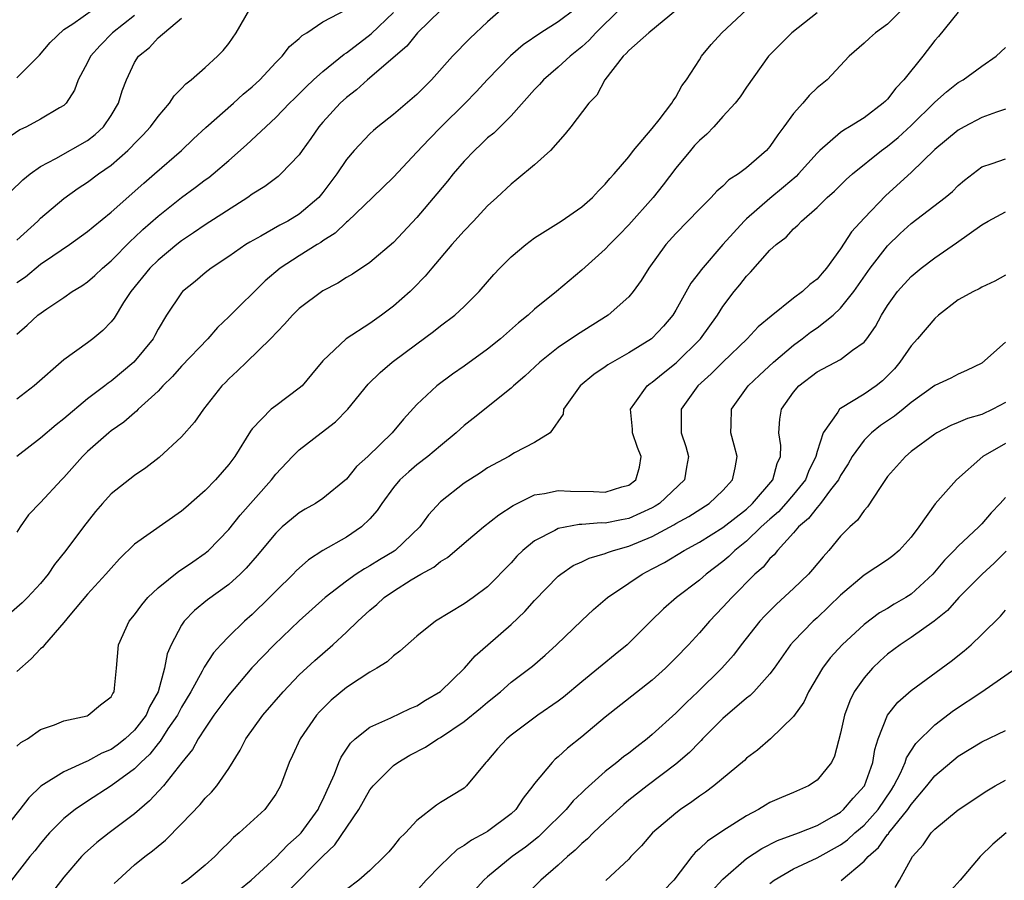
# Model space of a CAD drawing. Units: inches. Extents: x 2622000 to 2625000, y 1509000 to 1512000.
# Drawn here: x 2622889 to 2622973, y 1509335 to 1509408 of the extents above; entities that cross this region are included whole.
import ezdxf

# ---------------------------------------------------------------- set-up
doc = ezdxf.new("R2010")
doc.units = ezdxf.units.IN
doc.header["$MEASUREMENT"] = 0
doc.layers.add('LD26221509_2ft', color=103, linetype='Continuous')

msp = doc.modelspace()

# ---------------------------------------------------------------- linework, layer by layer
at = {"layer": 'LD26221509_2ft'}
for points, elevation in [([(2622931, 1509409.677), (2622929, 1509407.915), (2622927.488, 1509406.512), (2622926.012, 1509405), (2622924.228, 1509403), (2622923, 1509401.764), (2622922.6, 1509401.4), (2622921, 1509400.043), (2622919.675, 1509399), (2622919.306, 1509398.694), (2622919, 1509398.412), (2622917.653, 1509397), (2622917, 1509396.237), (2622916.181, 1509395), (2622915, 1509393.418), (2622914.652, 1509393), (2622913, 1509391.571), (2622912.034, 1509391), (2622911.347, 1509390.652), (2622909.724, 1509389.724), (2622908.79, 1509389.21), (2622908.451, 1509389), (2622907, 1509387.973), (2622905.515, 1509387), (2622905, 1509386.591), (2622904.151, 1509385.849), (2622903.078, 1509385), (2622903, 1509384.911), (2622901.723, 1509383), (2622901, 1509381.805), (2622900.727, 1509381.273), (2622900.57, 1509381), (2622898.935, 1509379), (2622897, 1509377.387), (2622896.766, 1509377.234), (2622896.473, 1509377), (2622895, 1509375.899), (2622893, 1509374.198), (2622892.324, 1509373.676), (2622891, 1509372.54), (2622888.998, 1509371)], 9194), ([(2622957, 1509408.697), (2622954.847, 1509407), (2622952.88, 1509405), (2622951, 1509402.377), (2622950.455, 1509401.545), (2622950.044, 1509401), (2622949, 1509399.867), (2622948.227, 1509399), (2622947.632, 1509398.368), (2622947, 1509397.845), (2622946.596, 1509397.404), (2622946.236, 1509397), (2622945, 1509395.49), (2622943.933, 1509394.067), (2622943.07, 1509393), (2622941, 1509390.687), (2622940.18, 1509389.82), (2622939.358, 1509389), (2622939, 1509388.6), (2622937, 1509386.826), (2622934.871, 1509385), (2622933, 1509383.513), (2622932.44, 1509383), (2622931.641, 1509382.359), (2622930.107, 1509381), (2622929, 1509380.099), (2622927, 1509378.657), (2622926.016, 1509377.984), (2622924.679, 1509377), (2622923, 1509375.413), (2622921.846, 1509374.154), (2622920.893, 1509373), (2622918.821, 1509371), (2622917.871, 1509370.129), (2622917, 1509369.052), (2622915, 1509367.414), (2622914.378, 1509367), (2622913.494, 1509366.506), (2622913, 1509366.21), (2622912.334, 1509365.666), (2622911.555, 1509365), (2622911, 1509364.487), (2622909.424, 1509362.576), (2622908.494, 1509361.505), (2622907.98, 1509361), (2622907, 1509360.112), (2622905.198, 1509358.802), (2622904.101, 1509357.899), (2622903.224, 1509357), (2622903, 1509356.67), (2622902.12, 1509355), (2622901.779, 1509354.222), (2622901.558, 1509353), (2622900.999, 1509351), (2622900.273, 1509349.727), (2622899.975, 1509349), (2622899, 1509347.728), (2622898.202, 1509347), (2622897.532, 1509346.468), (2622897, 1509346.091), (2622896.224, 1509345.776), (2622895, 1509345.097), (2622894.923, 1509345.077), (2622893, 1509344.186), (2622891.026, 1509342.974), (2622890.001, 1509341.999), (2622889.245, 1509341), (2622887.365, 1509338.635)], 9184), ([(2622940.226, 1509409), (2622938.211, 1509407), (2622937.643, 1509406.357), (2622937, 1509405.795), (2622936.008, 1509405), (2622935, 1509404.063), (2622933.761, 1509403), (2622933.412, 1509402.588), (2622933, 1509402.162), (2622931, 1509399.935), (2622929.527, 1509398.472), (2622929, 1509398.054), (2622928.466, 1509397.534), (2622927.878, 1509397), (2622927, 1509396.087), (2622926.069, 1509395), (2622925.604, 1509394.396), (2622924.698, 1509393.302), (2622923, 1509391.306), (2622921, 1509389.174), (2622919, 1509387.478), (2622917.513, 1509386.487), (2622917, 1509386.188), (2622916.276, 1509385.724), (2622915, 1509385.065), (2622913, 1509383.556), (2622912.411, 1509383), (2622911.754, 1509382.246), (2622910.552, 1509381), (2622908.516, 1509379), (2622907.741, 1509378.259), (2622907, 1509377.598), (2622906.715, 1509377.286), (2622906.424, 1509377), (2622904.855, 1509375), (2622904.099, 1509373.901), (2622903, 1509372.654), (2622901.098, 1509370.902), (2622899.967, 1509370.033), (2622899, 1509369.383), (2622897, 1509367.812), (2622896.272, 1509367), (2622895.69, 1509366.31), (2622894.666, 1509365), (2622893.159, 1509363), (2622892.2, 1509361.8), (2622891.654, 1509361), (2622891, 1509360.211), (2622889.892, 1509359), (2622889.449, 1509358.551), (2622887.675, 1509357)], 9190), ([(2622899, 1509408.459), (2622897.139, 1509407), (2622896.074, 1509405.926), (2622895.248, 1509405), (2622895, 1509404.462), (2622894.21, 1509403), (2622893.886, 1509402.114), (2622893.179, 1509401), (2622893, 1509400.828), (2622892.612, 1509400.612), (2622891, 1509399.645), (2622889.827, 1509399), (2622889.262, 1509398.739), (2622888.064, 1509397.936)], 9206), ([(2622964.25, 1509409), (2622963, 1509407.728), (2622961.97, 1509407), (2622961.454, 1509406.546), (2622961, 1509406.111), (2622959.73, 1509405), (2622957.845, 1509403), (2622957, 1509402.304), (2622956.337, 1509401.663), (2622955.783, 1509401), (2622955, 1509400.135), (2622954.178, 1509399), (2622953.663, 1509398.337), (2622953, 1509397.33), (2622952.703, 1509397), (2622951, 1509395.527), (2622950.317, 1509395), (2622949.506, 1509394.494), (2622949, 1509393.973), (2622948.475, 1509393.525), (2622947.997, 1509393), (2622947, 1509392.005), (2622945, 1509389.952), (2622944.147, 1509389), (2622942.697, 1509387), (2622942.051, 1509385.949), (2622941.362, 1509385), (2622941, 1509384.567), (2622939.26, 1509383), (2622936.638, 1509381.362), (2622935, 1509380.244), (2622933.444, 1509379), (2622932.172, 1509377.828), (2622931.212, 1509377), (2622931, 1509376.797), (2622927.782, 1509374.218), (2622927, 1509373.611), (2622926.334, 1509373), (2622925, 1509371.904), (2622923.935, 1509371), (2622923, 1509370.274), (2622922.305, 1509369.695), (2622921.531, 1509369), (2622921, 1509368.349), (2622920.009, 1509367), (2622919.611, 1509366.389), (2622919, 1509365.703), (2622918.28, 1509365), (2622917, 1509364.142), (2622915.01, 1509362.99), (2622913.787, 1509362.213), (2622912.731, 1509361.269), (2622912.481, 1509361), (2622911, 1509359.538), (2622910.481, 1509359), (2622909, 1509357.57), (2622908.351, 1509357), (2622907, 1509355.694), (2622906.332, 1509355), (2622905.697, 1509354.303), (2622904.908, 1509353.092), (2622904.748, 1509352.748), (2622903.79, 1509351), (2622903, 1509349.702), (2622902.635, 1509349), (2622901.84, 1509347.84), (2622901.186, 1509346.814), (2622901, 1509346.613), (2622900.306, 1509345.694), (2622899.545, 1509345), (2622899, 1509344.443), (2622897, 1509342.998), (2622895, 1509341.704), (2622893.94, 1509341), (2622893, 1509340.243), (2622891.782, 1509339), (2622891.412, 1509338.588), (2622891, 1509338.099), (2622890.513, 1509337.487), (2622890.101, 1509337), (2622888.547, 1509335)], 9182), ([(2622889, 1509403.17), (2622890.915, 1509405.085), (2622891.829, 1509406.171), (2622893, 1509407.282), (2622893.747, 1509407.747), (2622895.505, 1509409)], 9208), ([(2622889, 1509389.369), (2622890.77, 1509391), (2622891, 1509391.228), (2622893, 1509392.918), (2622894.214, 1509393.786), (2622895, 1509394.296), (2622895.932, 1509395), (2622897, 1509395.753), (2622898.432, 1509397), (2622898.724, 1509397.276), (2622899, 1509397.589), (2622899.713, 1509398.287), (2622900.362, 1509399), (2622901, 1509399.878), (2622901.978, 1509401), (2622902.377, 1509401.623), (2622903, 1509402.25), (2622903.355, 1509402.645), (2622903.803, 1509403), (2622905, 1509404.057), (2622906.05, 1509405), (2622906.516, 1509405.483), (2622907, 1509406.096), (2622907.643, 1509407), (2622908.792, 1509409)], 9202), ([(2622936.44, 1509409), (2622935, 1509407.913), (2622933.527, 1509407), (2622932.017, 1509405.983), (2622930.952, 1509405.048), (2622929, 1509403.014), (2622928.03, 1509401.97), (2622927.083, 1509401), (2622925.057, 1509399), (2622924.034, 1509397.966), (2622923, 1509396.848), (2622921, 1509394.735), (2622919.233, 1509393), (2622917.119, 1509391), (2622917, 1509390.904), (2622916.039, 1509389.961), (2622915, 1509389.311), (2622914.822, 1509389.178), (2622914.515, 1509389), (2622913, 1509388.052), (2622911.38, 1509387), (2622910.09, 1509385.91), (2622907, 1509382.854), (2622906.043, 1509381.957), (2622905.227, 1509381), (2622903, 1509378.66), (2622902.222, 1509377.778), (2622901.416, 1509377), (2622901, 1509376.555), (2622899.318, 1509375), (2622899.165, 1509374.834), (2622899, 1509374.714), (2622898.093, 1509373.907), (2622897, 1509373.16), (2622896.801, 1509373), (2622895, 1509371.41), (2622894.574, 1509371), (2622893, 1509369.211), (2622892.786, 1509369), (2622891, 1509367.088), (2622889.977, 1509366.023), (2622889.275, 1509365), (2622889, 1509364.562)], 9192), ([(2622945.138, 1509409), (2622942.711, 1509407), (2622941, 1509405.495), (2622940.778, 1509405.222), (2622940.512, 1509405), (2622938.963, 1509403), (2622938.298, 1509401.702), (2622937.595, 1509401), (2622936.075, 1509399), (2622935.6, 1509398.4), (2622934.344, 1509397), (2622933, 1509395.788), (2622931.48, 1509394.52), (2622931, 1509394.142), (2622929.792, 1509393), (2622929, 1509392.279), (2622927.809, 1509391), (2622927, 1509390.173), (2622925.958, 1509389), (2622924.268, 1509387), (2622923.699, 1509386.302), (2622922.712, 1509385.288), (2622922.409, 1509385), (2622921, 1509383.752), (2622919.996, 1509383), (2622919, 1509382.296), (2622916.994, 1509381), (2622915, 1509379.111), (2622914.05, 1509377.95), (2622913.235, 1509377), (2622913, 1509376.783), (2622911, 1509375.308), (2622910.618, 1509375), (2622909, 1509373.332), (2622908.851, 1509373.148), (2622907.509, 1509371), (2622907, 1509370.306), (2622905.864, 1509369), (2622905, 1509368.103), (2622903.344, 1509366.656), (2622903, 1509366.333), (2622899, 1509363.531), (2622897.713, 1509362.287), (2622897, 1509361.514), (2622896.571, 1509361), (2622895, 1509359.286), (2622893.505, 1509357.505), (2622893, 1509356.881), (2622891.34, 1509355), (2622891.203, 1509354.797), (2622891, 1509354.643), (2622890.215, 1509353.785), (2622889, 1509352.73)], 9188), ([(2622889, 1509385.787), (2622889.731, 1509386.269), (2622891, 1509387.328), (2622892.054, 1509388.054), (2622893.474, 1509389), (2622895, 1509390.098), (2622895.483, 1509390.517), (2622897, 1509391.765), (2622899.776, 1509394.224), (2622900.694, 1509395), (2622902.984, 1509397), (2622904.021, 1509397.979), (2622905.066, 1509398.934), (2622907.403, 1509401), (2622908.235, 1509401.765), (2622909, 1509402.405), (2622909.633, 1509403), (2622911, 1509404.474), (2622911.533, 1509405), (2622912.162, 1509405.838), (2622913, 1509406.52), (2622913.235, 1509406.765), (2622913.651, 1509407), (2622915, 1509407.924), (2622917, 1509408.982)], 9200), ([(2622889, 1509346.376), (2622889.323, 1509346.677), (2622889.896, 1509347), (2622891, 1509347.795), (2622892.203, 1509348.203), (2622893, 1509348.527), (2622894.959, 1509348.959), (2622895.06, 1509349), (2622896.102, 1509349.898), (2622897, 1509350.561), (2622897.148, 1509350.852), (2622897.258, 1509351), (2622897.308, 1509351.309), (2622897.473, 1509353), (2622897.63, 1509355), (2622898.548, 1509357), (2622899, 1509357.539), (2622899.612, 1509358.388), (2622900.14, 1509359), (2622901, 1509359.819), (2622902.758, 1509361.242), (2622903, 1509361.381), (2622903.948, 1509362.052), (2622905, 1509362.763), (2622905.281, 1509363), (2622907, 1509364.79), (2622907.983, 1509366.017), (2622910.634, 1509369), (2622911, 1509369.486), (2622912.425, 1509371), (2622913, 1509371.558), (2622914.858, 1509373), (2622916.076, 1509373.924), (2622917.12, 1509375), (2622918.85, 1509377.149), (2622919.866, 1509378.134), (2622920.897, 1509379), (2622923, 1509380.576), (2622924.399, 1509381.601), (2622925, 1509382.088), (2622926.214, 1509383), (2622927, 1509383.725), (2622928.292, 1509385), (2622929.536, 1509386.464), (2622930.044, 1509387), (2622931, 1509387.949), (2622932.254, 1509389), (2622933, 1509389.557), (2622935.265, 1509391), (2622937, 1509392.213), (2622937.907, 1509393), (2622938.427, 1509393.573), (2622939, 1509394.125), (2622939.378, 1509394.622), (2622939.751, 1509395), (2622941, 1509396.465), (2622941.41, 1509397), (2622943, 1509398.864), (2622943.589, 1509399.589), (2622944.67, 1509401), (2622944.776, 1509401.224), (2622945, 1509401.517), (2622945.517, 1509402.483), (2622945.909, 1509403), (2622947, 1509404.699), (2622947.179, 1509405), (2622948.013, 1509405.987), (2622948.906, 1509407), (2622951, 1509408.957)], 9186), ([(2622925, 1509408.889), (2622923.054, 1509407), (2622922.145, 1509405.855), (2622918.807, 1509403), (2622917.862, 1509402.138), (2622917, 1509401.487), (2622916.47, 1509401), (2622915, 1509399.394), (2622914.659, 1509399), (2622913.987, 1509398.013), (2622913.251, 1509397), (2622913, 1509396.628), (2622911.444, 1509395), (2622911.205, 1509394.795), (2622910.066, 1509393.934), (2622909, 1509393.275), (2622908.632, 1509393), (2622905, 1509390.668), (2622904.014, 1509389.987), (2622903, 1509389.327), (2622902.584, 1509389), (2622901, 1509387.68), (2622900.308, 1509387), (2622898.68, 1509385), (2622898.073, 1509384.073), (2622897.259, 1509382.741), (2622897, 1509382.424), (2622896.307, 1509381.692), (2622895.456, 1509381), (2622895, 1509380.653), (2622893, 1509379.211), (2622890.465, 1509377), (2622889, 1509375.859)], 9196), ([(2622889, 1509381.391), (2622889.862, 1509382.138), (2622890.772, 1509383), (2622891.542, 1509383.542), (2622893, 1509384.511), (2622893.705, 1509385), (2622894.521, 1509385.479), (2622895, 1509385.819), (2622895.624, 1509386.376), (2622896.263, 1509387), (2622897, 1509387.622), (2622898.674, 1509389.326), (2622899, 1509389.611), (2622899.71, 1509390.289), (2622901, 1509391.414), (2622903, 1509392.987), (2622904.164, 1509393.836), (2622905, 1509394.488), (2622905.3, 1509394.7), (2622905.67, 1509395), (2622907, 1509396.145), (2622908.514, 1509397.486), (2622911, 1509399.792), (2622912.168, 1509401), (2622912.581, 1509401.419), (2622913, 1509401.813), (2622913.585, 1509402.415), (2622914.217, 1509403), (2622915, 1509403.692), (2622916.812, 1509405.188), (2622917, 1509405.296), (2622919.094, 1509406.907), (2622921, 1509408.705)], 9198), ([(2622969, 1509408.76), (2622967.313, 1509406.687), (2622967, 1509406.339), (2622965.977, 1509405), (2622964.374, 1509403), (2622963.704, 1509402.296), (2622963, 1509401.364), (2622962.807, 1509401.193), (2622962.631, 1509401), (2622961, 1509399.776), (2622959.768, 1509399), (2622959.275, 1509398.725), (2622959, 1509398.512), (2622957.239, 1509397), (2622957, 1509396.773), (2622955.419, 1509395), (2622955.213, 1509394.787), (2622954.138, 1509393.862), (2622953, 1509392.921), (2622951, 1509391.193), (2622950.798, 1509391), (2622949.001, 1509389), (2622947.143, 1509386.857), (2622947, 1509386.645), (2622946.284, 1509385.716), (2622945, 1509383.412), (2622944.745, 1509383), (2622943.94, 1509382.06), (2622943, 1509381.049), (2622942.939, 1509381), (2622941, 1509379.798), (2622939.214, 1509378.786), (2622939, 1509378.621), (2622938.039, 1509377.961), (2622936.882, 1509377), (2622935.44, 1509375), (2622935.411, 1509374.589), (2622934.308, 1509373), (2622933, 1509372.189), (2622931.297, 1509371.297), (2622930.801, 1509371), (2622929, 1509370.026), (2622928.385, 1509369.615), (2622927, 1509368.731), (2622925, 1509367.151), (2622923.966, 1509366.034), (2622923.241, 1509365), (2622921.149, 1509363), (2622921.064, 1509362.936), (2622919.803, 1509362.197), (2622919, 1509361.696), (2622918.544, 1509361.456), (2622917.846, 1509361), (2622917, 1509360.404), (2622915.188, 1509359), (2622913, 1509357.026), (2622910.872, 1509355), (2622908.975, 1509353.025), (2622907, 1509350.717), (2622905.747, 1509349), (2622905, 1509347.912), (2622904.418, 1509347), (2622903.918, 1509346.081), (2622903.031, 1509345), (2622901.456, 1509343), (2622900.277, 1509341.723), (2622899, 1509340.636), (2622896.838, 1509339), (2622895.805, 1509338.196), (2622894.742, 1509337.258), (2622894.498, 1509337), (2622893, 1509335.255), (2622891.257, 1509333)], 9180), ([(2622888.498, 1509393.502), (2622889.506, 1509394.494), (2622890.123, 1509395), (2622891, 1509395.637), (2622892.305, 1509396.305), (2622895, 1509397.837), (2622895.652, 1509398.348), (2622896.348, 1509399), (2622897, 1509399.974), (2622897.633, 1509401), (2622897.94, 1509402.06), (2622898.312, 1509403), (2622899, 1509404.477), (2622899.323, 1509405), (2622900.263, 1509405.737), (2622901, 1509406.553), (2622903, 1509408.225)], 9204), ([(2622897.28, 1509334.72), (2622897.564, 1509335), (2622899, 1509336.288), (2622899.885, 1509337), (2622900.529, 1509337.471), (2622901, 1509337.891), (2622901.621, 1509338.379), (2622903, 1509339.776), (2622904.575, 1509341.425), (2622905, 1509341.947), (2622905.535, 1509342.465), (2622905.979, 1509343), (2622907, 1509344.492), (2622907.965, 1509346.035), (2622908.454, 1509347), (2622909.902, 1509349), (2622911.631, 1509351), (2622913, 1509352.426), (2622914.332, 1509353.667), (2622915.852, 1509355), (2622917, 1509356.056), (2622917.975, 1509357), (2622919, 1509357.935), (2622919.592, 1509358.409), (2622920.21, 1509359), (2622921, 1509359.536), (2622922.501, 1509360.501), (2622923.337, 1509361), (2622924.425, 1509361.575), (2622925, 1509362.078), (2622925.596, 1509362.404), (2622927, 1509363.617), (2622928.65, 1509365), (2622929.953, 1509366.047), (2622931.165, 1509366.835), (2622933, 1509367.731), (2622933.838, 1509367.838), (2622935, 1509368.108), (2622936.036, 1509368.037), (2622938.015, 1509368.015), (2622939, 1509367.967), (2622940.409, 1509368.41), (2622941, 1509368.56), (2622941.601, 1509369), (2622941.905, 1509370.095), (2622942.044, 1509371), (2622941.751, 1509371.751), (2622941.322, 1509373), (2622941.315, 1509373.315), (2622941.134, 1509375), (2622941.524, 1509375.524), (2622942.56, 1509377), (2622942.806, 1509377.194), (2622943, 1509377.313), (2622943.917, 1509378.083), (2622945.038, 1509378.962), (2622947.082, 1509381), (2622948.525, 1509383), (2622949, 1509383.737), (2622949.967, 1509385), (2622950.435, 1509385.565), (2622951, 1509386.312), (2622951.346, 1509386.654), (2622953, 1509388.521), (2622953.511, 1509389), (2622954.361, 1509389.639), (2622955, 1509390.342), (2622955.355, 1509390.645), (2622955.669, 1509391), (2622957, 1509392.145), (2622957.864, 1509393), (2622958.473, 1509393.527), (2622959.483, 1509394.517), (2622960.011, 1509395), (2622962.486, 1509397), (2622963, 1509397.367), (2622963.898, 1509398.102), (2622965, 1509399.116), (2622967, 1509401.103), (2622968.013, 1509401.987), (2622969, 1509402.763), (2622969.424, 1509403), (2622971, 1509404.152), (2622972.21, 1509405), (2622973, 1509405.733)], 9178), ([(2622973, 1509400.496), (2622972.262, 1509400.262), (2622971, 1509399.782), (2622969.491, 1509399), (2622969, 1509398.718), (2622967, 1509397.069), (2622965, 1509395.124), (2622962.838, 1509393.162), (2622961, 1509391.24), (2622959.926, 1509390.074), (2622959, 1509388.641), (2622957.796, 1509387), (2622957.42, 1509386.58), (2622957, 1509386.071), (2622956.391, 1509385.609), (2622955.763, 1509385), (2622955, 1509384.435), (2622953.086, 1509382.914), (2622952.005, 1509381.995), (2622951.071, 1509381), (2622949, 1509379.018), (2622947.996, 1509378.004), (2622946.871, 1509377), (2622945.465, 1509375), (2622945.438, 1509373), (2622945.84, 1509371.839), (2622946.083, 1509371), (2622945.908, 1509370.092), (2622945.724, 1509369), (2622943.615, 1509367), (2622943.242, 1509366.758), (2622943, 1509366.629), (2622941, 1509365.725), (2622940.383, 1509365.617), (2622939, 1509365.327), (2622938.66, 1509365.34), (2622937, 1509365.214), (2622936.784, 1509365.216), (2622935, 1509364.882), (2622934.708, 1509364.708), (2622933, 1509363.812), (2622932.008, 1509363), (2622931.491, 1509362.509), (2622931, 1509361.965), (2622929, 1509359.929), (2622927.762, 1509359), (2622927, 1509358.458), (2622924.565, 1509357), (2622923, 1509355.722), (2622921.556, 1509354.444), (2622921, 1509354.055), (2622920.459, 1509353.541), (2622919.588, 1509353), (2622919, 1509352.672), (2622918.083, 1509352.083), (2622917, 1509351.358), (2622915.717, 1509350.283), (2622915, 1509349.591), (2622914.71, 1509349.29), (2622914.46, 1509349), (2622913.084, 1509347), (2622912.429, 1509345.571), (2622912.15, 1509345), (2622911.405, 1509343), (2622911, 1509342.288), (2622910.07, 1509341), (2622907.889, 1509339), (2622907.397, 1509338.603), (2622907, 1509338.188), (2622906.398, 1509337.602), (2622905.822, 1509337), (2622905, 1509336.256), (2622903.458, 1509335), (2622903, 1509334.671)], 9176), ([(2622907.869, 1509334.131), (2622908.921, 1509335), (2622911, 1509336.922), (2622912.016, 1509337.984), (2622913, 1509338.829), (2622913.156, 1509339), (2622914.605, 1509341), (2622914.722, 1509341.278), (2622915, 1509341.816), (2622915.356, 1509342.644), (2622915.54, 1509343), (2622915.987, 1509343.987), (2622916.358, 1509345), (2622916.555, 1509345.445), (2622917.356, 1509346.644), (2622917.76, 1509347), (2622919, 1509347.992), (2622920.778, 1509348.778), (2622922.431, 1509349.569), (2622923, 1509349.81), (2622923.72, 1509350.28), (2622925, 1509351.013), (2622927.032, 1509353), (2622927.94, 1509354.06), (2622929.012, 1509355), (2622931, 1509356.705), (2622932.174, 1509357.827), (2622933, 1509358.751), (2622935, 1509360.813), (2622935.229, 1509361), (2622936.283, 1509361.717), (2622937, 1509362.035), (2622937.645, 1509362.355), (2622939, 1509362.742), (2622939.177, 1509362.823), (2622939.69, 1509363), (2622941, 1509363.358), (2622943, 1509364.197), (2622944.82, 1509365.181), (2622945, 1509365.297), (2622946.104, 1509365.896), (2622947.843, 1509367), (2622949, 1509368.105), (2622949.826, 1509369), (2622950.035, 1509370.035), (2622950.198, 1509371), (2622949.953, 1509371.953), (2622949.66, 1509373), (2622949.696, 1509373.696), (2622949.723, 1509375), (2622951.15, 1509377), (2622952.097, 1509377.903), (2622953.296, 1509379), (2622955, 1509380.463), (2622955.742, 1509381), (2622956.455, 1509381.545), (2622957, 1509381.933), (2622958.356, 1509383), (2622959, 1509383.599), (2622960.116, 1509385), (2622961.522, 1509387), (2622963, 1509388.878), (2622964.075, 1509389.925), (2622965, 1509390.778), (2622967.891, 1509393), (2622968.496, 1509393.504), (2622969, 1509394.009), (2622969.529, 1509394.471), (2622971, 1509395.598), (2622971.876, 1509395.876), (2622973, 1509396.284)], 9174), ([(2622912.01, 1509333.99), (2622915, 1509337.02), (2622916.013, 1509337.987), (2622918.054, 1509341), (2622919, 1509342.654), (2622919.271, 1509343), (2622921, 1509344.729), (2622921.37, 1509345), (2622922.397, 1509345.603), (2622923.718, 1509346.282), (2622924.775, 1509347), (2622925, 1509347.125), (2622927, 1509348.464), (2622928.401, 1509349.599), (2622929, 1509350.127), (2622930.094, 1509351), (2622931, 1509351.802), (2622932.827, 1509353.172), (2622933.89, 1509354.11), (2622934.867, 1509355), (2622937, 1509357.047), (2622938.011, 1509357.989), (2622939.183, 1509359), (2622941, 1509360.222), (2622942.126, 1509361), (2622943, 1509361.437), (2622944.025, 1509361.975), (2622945.704, 1509363), (2622947, 1509363.697), (2622949, 1509364.965), (2622951, 1509366.529), (2622951.516, 1509367), (2622953.248, 1509369), (2622953.61, 1509370.39), (2622953.887, 1509371), (2622953.92, 1509371.92), (2622953.746, 1509373), (2622953.833, 1509374.167), (2622953.992, 1509375), (2622955, 1509376.446), (2622955.462, 1509377), (2622957, 1509378.189), (2622959, 1509379.238), (2622960.02, 1509380.02), (2622961, 1509380.714), (2622961.231, 1509381), (2622961.96, 1509382.04), (2622962.489, 1509383), (2622963, 1509383.817), (2622963.847, 1509385), (2622965, 1509386.295), (2622965.839, 1509387), (2622967, 1509387.882), (2622968.859, 1509389.141), (2622969.92, 1509389.92), (2622971, 1509390.685), (2622971.54, 1509391), (2622973, 1509391.766)], 9172), ([(2622973, 1509386.409), (2622972.114, 1509385.886), (2622971, 1509385.377), (2622970.769, 1509385.231), (2622970.307, 1509385), (2622969, 1509384.295), (2622967.314, 1509383), (2622967, 1509382.73), (2622965.533, 1509381), (2622965, 1509380.399), (2622964.029, 1509379), (2622963.567, 1509378.433), (2622963, 1509377.837), (2622962.572, 1509377.428), (2622962.023, 1509377), (2622961, 1509376.291), (2622959, 1509375.078), (2622958.902, 1509375), (2622958.767, 1509374.767), (2622957.506, 1509373), (2622957, 1509371.429), (2622956.894, 1509371), (2622956.278, 1509369.723), (2622956.011, 1509369), (2622955, 1509367.769), (2622954.345, 1509367), (2622953.713, 1509366.287), (2622953, 1509365.678), (2622952.256, 1509365), (2622951, 1509363.793), (2622950.008, 1509363), (2622949.509, 1509362.491), (2622949, 1509362.065), (2622947.59, 1509361), (2622947, 1509360.472), (2622945.06, 1509359), (2622943.953, 1509358.047), (2622942.871, 1509357), (2622940.849, 1509355), (2622939.841, 1509354.159), (2622938.731, 1509353.269), (2622938.429, 1509353), (2622937, 1509351.849), (2622935.452, 1509350.548), (2622935, 1509350.207), (2622933.27, 1509349), (2622931, 1509347.304), (2622930.625, 1509347), (2622929.854, 1509346.146), (2622928.929, 1509345.071), (2622928.844, 1509345), (2622927.213, 1509343), (2622927, 1509342.82), (2622925, 1509341.59), (2622924.646, 1509341.353), (2622923, 1509340.062), (2622922.033, 1509339), (2622921.491, 1509338.51), (2622921, 1509337.879), (2622920.6, 1509337.4), (2622920.221, 1509337), (2622919, 1509335.811), (2622918.046, 1509335), (2622917, 1509334.209)], 9170), ([(2622973, 1509380.708), (2622971, 1509378.912), (2622969.703, 1509378.297), (2622969, 1509378), (2622968.361, 1509377.639), (2622967, 1509377.02), (2622965, 1509375.567), (2622964.324, 1509375), (2622963.585, 1509374.415), (2622962.389, 1509373.611), (2622961.626, 1509373), (2622961, 1509372.378), (2622959.991, 1509371), (2622959.63, 1509370.37), (2622959, 1509369.367), (2622958.817, 1509369), (2622958.15, 1509368.15), (2622957.304, 1509367), (2622957, 1509366.663), (2622956.285, 1509365.715), (2622955.428, 1509365), (2622955, 1509364.493), (2622953.634, 1509363), (2622953.356, 1509362.644), (2622953, 1509362.316), (2622952.408, 1509361.592), (2622951.724, 1509361), (2622949.746, 1509359), (2622949, 1509358.175), (2622947.86, 1509357), (2622947, 1509356.004), (2622946.062, 1509355), (2622945, 1509353.874), (2622944.111, 1509353), (2622943, 1509351.991), (2622939, 1509348.844), (2622937, 1509347.171), (2622935.791, 1509346.209), (2622935, 1509345.474), (2622934.741, 1509345.259), (2622934.481, 1509345), (2622933, 1509343.214), (2622932.854, 1509343), (2622932.035, 1509341.965), (2622931.402, 1509341), (2622931, 1509340.624), (2622929, 1509339.126), (2622928.791, 1509339), (2622927.62, 1509338.379), (2622927, 1509337.922), (2622926.418, 1509337.582), (2622925, 1509336.25), (2622923.782, 1509335), (2622922.47, 1509333.531)], 9168), ([(2622973, 1509375.584), (2622971.93, 1509375), (2622971, 1509374.571), (2622969.784, 1509374.216), (2622969, 1509373.876), (2622968.367, 1509373.633), (2622967.175, 1509373), (2622967, 1509372.889), (2622965, 1509371.409), (2622964.504, 1509371), (2622963, 1509369.277), (2622962.351, 1509368.351), (2622961.296, 1509366.704), (2622961, 1509366.404), (2622960.427, 1509365.573), (2622959.78, 1509365), (2622959, 1509364.219), (2622958.008, 1509363), (2622957.523, 1509362.477), (2622956.618, 1509361.382), (2622956.271, 1509361), (2622955, 1509359.787), (2622953.547, 1509358.453), (2622952.548, 1509357.453), (2622952.131, 1509357), (2622950.557, 1509355), (2622949.885, 1509354.115), (2622948.919, 1509353), (2622946.876, 1509351), (2622945.9, 1509350.1), (2622945, 1509349.181), (2622943, 1509347.36), (2622942.564, 1509347), (2622941.67, 1509346.33), (2622941, 1509345.795), (2622940.539, 1509345.461), (2622939.989, 1509345), (2622939, 1509344.226), (2622937.297, 1509342.704), (2622937, 1509342.399), (2622936.281, 1509341.72), (2622935.679, 1509341), (2622933.679, 1509339), (2622933.326, 1509338.674), (2622932.209, 1509337.791), (2622931.092, 1509337), (2622929, 1509335.277), (2622928.687, 1509335), (2622927.888, 1509334.111)], 9166), ([(2622973, 1509372.086), (2622971.101, 1509371), (2622968.858, 1509369), (2622967.029, 1509366.971), (2622965.64, 1509365), (2622965, 1509364.141), (2622963.987, 1509363), (2622963.452, 1509362.548), (2622963, 1509362.202), (2622961, 1509360.912), (2622959, 1509359.22), (2622957, 1509357.295), (2622956.674, 1509357), (2622955, 1509355.281), (2622954.754, 1509355), (2622953.352, 1509353), (2622953, 1509352.528), (2622951.628, 1509351), (2622951.32, 1509350.68), (2622951, 1509350.448), (2622949, 1509348.733), (2622947.275, 1509347), (2622947.147, 1509346.852), (2622947, 1509346.722), (2622946.163, 1509345.837), (2622945, 1509344.843), (2622942.564, 1509343), (2622941, 1509341.785), (2622940.57, 1509341.43), (2622939, 1509339.985), (2622937.973, 1509339), (2622937.504, 1509338.496), (2622937, 1509338.093), (2622936.454, 1509337.546), (2622935.792, 1509337), (2622935, 1509336.26), (2622933.523, 1509335), (2622931.555, 1509333)], 9164), ([(2622973, 1509367.5), (2622972.555, 1509367), (2622971.786, 1509366.214), (2622971, 1509365.255), (2622970.753, 1509365), (2622969, 1509363.377), (2622968.656, 1509363), (2622967.825, 1509362.175), (2622966.825, 1509361), (2622965, 1509359.3), (2622964.534, 1509359), (2622963.562, 1509358.438), (2622963, 1509358.086), (2622962.302, 1509357.698), (2622961, 1509356.718), (2622959.143, 1509355), (2622958.119, 1509353.881), (2622957.449, 1509353), (2622956.272, 1509351), (2622955.876, 1509350.124), (2622955, 1509348.893), (2622953.034, 1509347), (2622951.95, 1509346.05), (2622951, 1509345.353), (2622950.829, 1509345.171), (2622948.237, 1509343), (2622947.526, 1509342.474), (2622947, 1509342.124), (2622946.364, 1509341.635), (2622945.408, 1509341), (2622945, 1509340.695), (2622943.006, 1509339), (2622942.086, 1509337.914), (2622941.187, 1509337), (2622941, 1509336.787), (2622939.041, 1509334.959)], 9162), ([(2622973.061, 1509362.939), (2622972.061, 1509361.939), (2622971.035, 1509361), (2622969.054, 1509359), (2622968.095, 1509357.905), (2622966.966, 1509357), (2622965, 1509355.609), (2622964.075, 1509355), (2622963, 1509354.18), (2622962.375, 1509353.625), (2622961.712, 1509353), (2622961, 1509352.194), (2622960.166, 1509351), (2622959.774, 1509350.226), (2622959.33, 1509349), (2622959, 1509347.476), (2622958.48, 1509345.519), (2622958.218, 1509345), (2622957, 1509343.481), (2622956.271, 1509343), (2622955, 1509342.436), (2622953.979, 1509342.02), (2622953, 1509341.58), (2622952.627, 1509341.373), (2622952.03, 1509341), (2622951, 1509340.459), (2622949, 1509339.188), (2622947.685, 1509338.315), (2622947, 1509337.645), (2622946.644, 1509337.355), (2622946.35, 1509337), (2622944.841, 1509335), (2622943.931, 1509334.069)], 9160), ([(2622948.013, 1509333.987), (2622949, 1509335.069), (2622951, 1509336.841), (2622952.306, 1509337.694), (2622953.649, 1509338.351), (2622955.434, 1509339), (2622957, 1509339.648), (2622958.464, 1509340.463), (2622959, 1509340.78), (2622959.26, 1509341), (2622960.055, 1509341.945), (2622961.028, 1509343), (2622961.734, 1509345), (2622961.896, 1509346.104), (2622962.198, 1509347), (2622962.974, 1509349), (2622963.871, 1509350.128), (2622965, 1509351.101), (2622968.393, 1509353.607), (2622969.51, 1509354.49), (2622970.096, 1509355), (2622971, 1509355.865), (2622972.582, 1509357.418), (2622973, 1509357.931)], 9158), ([(2622953, 1509334.7), (2622953.365, 1509335), (2622955, 1509335.942), (2622957, 1509336.894), (2622959, 1509337.996), (2622959.583, 1509338.417), (2622960.213, 1509339), (2622961, 1509339.668), (2622962.197, 1509341), (2622963.323, 1509342.677), (2622963.522, 1509343), (2622964.082, 1509344.082), (2622964.499, 1509345), (2622964.611, 1509345.389), (2622965.408, 1509346.592), (2622967, 1509348.194), (2622968.604, 1509349.396), (2622971.001, 1509351), (2622973.886, 1509353)], 9156), ([(2622959.039, 1509334.961), (2622961, 1509336.592), (2622961.333, 1509337), (2622962.226, 1509337.774), (2622963, 1509338.858), (2622963.072, 1509338.928), (2622963.113, 1509339), (2622963.502, 1509339.502), (2622964.722, 1509341), (2622965, 1509341.434), (2622966.339, 1509343), (2622967, 1509343.868), (2622969, 1509345.54), (2622971, 1509346.745), (2622973, 1509347.707)], 9154), ([(2622963.627, 1509334.373), (2622963.997, 1509335), (2622965.101, 1509337), (2622966.021, 1509337.979), (2622966.698, 1509339), (2622967, 1509339.332), (2622969, 1509340.976), (2622971.415, 1509342.585), (2622972.126, 1509343), (2622973, 1509343.488)], 9152), ([(2622973.064, 1509339), (2622971.942, 1509338.058), (2622970.864, 1509337), (2622969.158, 1509335), (2622968.137, 1509333.863)], 9150)]:
    msp.add_lwpolyline(points, dxfattribs=dict(at, elevation=elevation))

doc.saveas('drawing.dxf')
